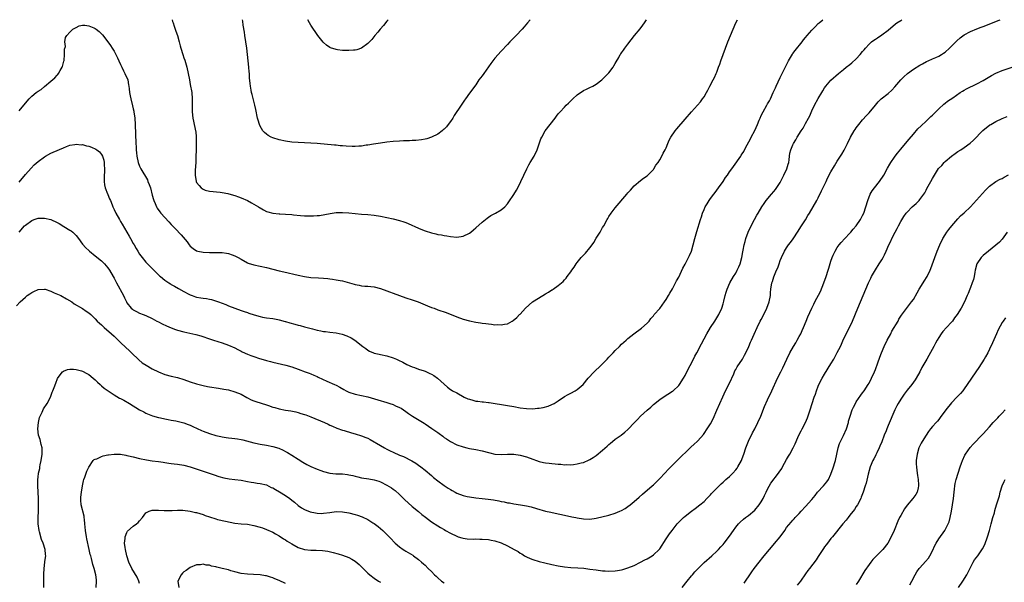
# Model space of a CAD drawing. Units: inches. Extents: x 2508000 to 2511000, y 1545000 to 1548000.
# Drawn here: x 2508157 to 2508468, y 1547823 to 1548000 of the extents above; entities that cross this region are included whole.
import ezdxf

# ---------------------------------------------------------------- set-up
doc = ezdxf.new("R2010")
doc.units = ezdxf.units.IN
doc.header["$MEASUREMENT"] = 0
doc.layers.add('LD25081545_10ft', color=9, linetype='Continuous')

msp = doc.modelspace()

# ---------------------------------------------------------------- linework, layer by layer
at = {"layer": 'LD25081545_10ft'}
for points, elevation in [([(2508156.24, 1547909.76), (2508157.34, 1547911), (2508159, 1547912.51), (2508159.57, 1547913), (2508160.39, 1547913.61), (2508161, 1547913.96), (2508161.7, 1547914.3), (2508163, 1547914.92), (2508165, 1547915.05), (2508165.19, 1547915), (2508167, 1547914.4), (2508168.09, 1547913.91), (2508170.2, 1547913), (2508171.98, 1547911.98), (2508173.59, 1547911), (2508174.41, 1547910.41), (2508177, 1547908.93), (2508178.13, 1547908.13), (2508179, 1547907.56), (2508179.58, 1547907), (2508181, 1547905.71), (2508181.67, 1547905), (2508182.34, 1547904.34), (2508183, 1547903.76), (2508183.37, 1547903.37), (2508183.86, 1547903), (2508186.18, 1547901), (2508187, 1547900.22), (2508187.59, 1547899.59), (2508188.24, 1547899), (2508189, 1547898.23), (2508190.64, 1547896.64), (2508191.67, 1547895.67), (2508192.43, 1547895), (2508194.79, 1547892.79), (2508195.86, 1547891.86), (2508197.04, 1547891.04), (2508199, 1547889.92), (2508201, 1547888.96), (2508203, 1547888.17), (2508205, 1547887.62), (2508207, 1547887.16), (2508209, 1547886.57), (2508211, 1547885.84), (2508213, 1547885.16), (2508215, 1547884.64), (2508216.38, 1547884.38), (2508217, 1547884.26), (2508219.84, 1547883.84), (2508221.54, 1547883.54), (2508223, 1547883.26), (2508225, 1547882.72), (2508227, 1547881.89), (2508228.84, 1547880.84), (2508229, 1547880.78), (2508230.18, 1547880.18), (2508231, 1547879.86), (2508231.64, 1547879.64), (2508235, 1547878.59), (2508235.66, 1547878.34), (2508237, 1547877.87), (2508237.68, 1547877.68), (2508239, 1547877.27), (2508241, 1547876.89), (2508242.66, 1547876.66), (2508244.32, 1547876.32), (2508245, 1547876.14), (2508245.87, 1547875.87), (2508247, 1547875.55), (2508247.39, 1547875.39), (2508249, 1547874.81), (2508253.35, 1547873), (2508254.47, 1547872.47), (2508255, 1547872.21), (2508255.83, 1547871.83), (2508257.24, 1547871.24), (2508259, 1547870.62), (2508259.52, 1547870.48), (2508261.78, 1547869.78), (2508263, 1547869.45), (2508265, 1547868.83), (2508266.32, 1547868.32), (2508267, 1547868.01), (2508267.68, 1547867.68), (2508271, 1547865.78), (2508272.24, 1547865), (2508273, 1547864.63), (2508274.06, 1547864.06), (2508275, 1547863.61), (2508277, 1547862.7), (2508278.23, 1547862.23), (2508280.89, 1547860.89), (2508282.13, 1547860.13), (2508283, 1547859.52), (2508283.7, 1547859), (2508285, 1547857.99), (2508287, 1547856.31), (2508287.7, 1547855.7), (2508289, 1547854.62), (2508291, 1547853.12), (2508292.34, 1547852.34), (2508293, 1547851.86), (2508293.59, 1547851.59), (2508294.56, 1547851), (2508295, 1547850.77), (2508297, 1547850.01), (2508298.28, 1547849.72), (2508299, 1547849.53), (2508301, 1547849.25), (2508303, 1547849.07), (2508304.87, 1547848.87), (2508306.6, 1547848.6), (2508308.28, 1547848.28), (2508309, 1547848.12), (2508309.95, 1547847.95), (2508311, 1547847.71), (2508311.62, 1547847.62), (2508313, 1547847.37), (2508315.08, 1547847.08), (2508317, 1547846.77), (2508318.45, 1547846.45), (2508320.13, 1547845.87), (2508323, 1547845.03), (2508324.68, 1547844.68), (2508327, 1547844.25), (2508328.03, 1547844.03), (2508331.27, 1547843.27), (2508332.55, 1547843), (2508333, 1547842.91), (2508335, 1547842.59), (2508337, 1547842.57), (2508339, 1547842.89), (2508343, 1547843.82), (2508345, 1547844.39), (2508346.46, 1547845), (2508347, 1547845.24), (2508348.09, 1547845.91), (2508349, 1547846.47), (2508349.67, 1547847), (2508351, 1547848.13), (2508352.5, 1547849.5), (2508353.56, 1547850.44), (2508356.63, 1547853), (2508357, 1547853.34), (2508358.71, 1547855), (2508359, 1547855.32), (2508360.6, 1547857), (2508361.76, 1547858.24), (2508364.53, 1547861), (2508368.81, 1547865.19), (2508369.84, 1547866.16), (2508370.77, 1547867), (2508371, 1547867.23), (2508372.79, 1547869.21), (2508373, 1547869.5), (2508374.02, 1547871), (2508375, 1547872.58), (2508375.81, 1547874.19), (2508377, 1547876.86), (2508377.93, 1547879), (2508378.87, 1547881.13), (2508379.76, 1547883), (2508381, 1547885.44), (2508382.33, 1547888.33), (2508382.74, 1547889.26), (2508383, 1547889.67), (2508383.48, 1547890.52), (2508385.1, 1547893), (2508385.74, 1547894.26), (2508386.15, 1547895), (2508387.1, 1547897), (2508387.66, 1547898.34), (2508388, 1547899), (2508388.83, 1547900.83), (2508389.75, 1547903), (2508390.72, 1547905), (2508391, 1547905.49), (2508391.8, 1547907), (2508392.82, 1547909), (2508393.54, 1547911), (2508393.9, 1547913), (2508393.98, 1547914.02), (2508394.08, 1547915), (2508394.41, 1547917), (2508394.57, 1547917.43), (2508395, 1547918.97), (2508395.86, 1547921), (2508396.22, 1547921.78), (2508396.62, 1547923), (2508397, 1547924.09), (2508397.39, 1547925), (2508398.34, 1547927), (2508399, 1547928.1), (2508399.64, 1547929), (2508400.27, 1547929.73), (2508401.08, 1547930.92), (2508402.66, 1547933.34), (2508403, 1547933.82), (2508403.73, 1547935), (2508405, 1547936.92), (2508405.74, 1547938.26), (2508406.21, 1547939), (2508407.4, 1547941), (2508408.54, 1547943), (2508409, 1547943.87), (2508410.01, 1547945.99), (2508411.48, 1547949), (2508411.96, 1547950.04), (2508413, 1547952.03), (2508414.08, 1547953.92), (2508415, 1547955.41), (2508416.41, 1547957.59), (2508417.17, 1547958.83), (2508418.27, 1547961), (2508419.2, 1547963), (2508420.36, 1547965), (2508420.62, 1547965.38), (2508421, 1547965.91), (2508421.83, 1547967), (2508423, 1547968.42), (2508424.2, 1547969.8), (2508425, 1547970.67), (2508427, 1547973.02), (2508427.9, 1547974.1), (2508428.86, 1547975), (2508431, 1547976.77), (2508432.18, 1547977.82), (2508433.16, 1547978.84), (2508434.99, 1547981.01), (2508435.99, 1547982.01), (2508437.09, 1547983), (2508439, 1547984.38), (2508441, 1547985.63), (2508441.88, 1547986.12), (2508443.18, 1547986.82), (2508443.62, 1547987), (2508445, 1547987.65), (2508446.12, 1547988.12), (2508447, 1547988.51), (2508447.84, 1547989), (2508448.51, 1547989.49), (2508449, 1547989.81), (2508450.33, 1547991), (2508452.7, 1547993.3), (2508453.75, 1547994.25), (2508455, 1547995.19), (2508457, 1547996.33), (2508459, 1547997.14), (2508460.4, 1547997.6), (2508461, 1547997.86), (2508465, 1547999.41), (2508465.77, 1547999.77), (2508466.33, 1548000)], 6760), ([(2508157, 1547971.22), (2508159, 1547973.65), (2508160.14, 1547975), (2508161, 1547975.85), (2508162.37, 1547977), (2508162.75, 1547977.25), (2508163, 1547977.46), (2508163.96, 1547978.04), (2508165, 1547978.92), (2508165.05, 1547978.95), (2508167, 1547980.57), (2508168.3, 1547981.7), (2508169, 1547982.52), (2508169.25, 1547982.75), (2508169.42, 1547983), (2508169.93, 1547983.93), (2508170.59, 1547985), (2508170.71, 1547985.29), (2508171.12, 1547986.88), (2508171.17, 1547987.17), (2508171.36, 1547989), (2508171.33, 1547990.67), (2508171.6, 1547991.6), (2508171.48, 1547993), (2508171.64, 1547994.36), (2508172.04, 1547995), (2508173, 1547996.12), (2508173.96, 1547997), (2508175, 1547997.58), (2508175.96, 1547998.04), (2508177, 1547998.24), (2508177.75, 1547998.25), (2508179, 1547998.09), (2508180.56, 1547997.44), (2508181, 1547997.24), (2508181.33, 1547997), (2508182.23, 1547996.23), (2508183, 1547995.54), (2508183.26, 1547995.26), (2508185, 1547993.01), (2508185.83, 1547991.83), (2508186.38, 1547991), (2508187, 1547990.12), (2508188.02, 1547988.02), (2508188.46, 1547987), (2508189, 1547985.91), (2508189.36, 1547985), (2508189.88, 1547983.88), (2508190.35, 1547983), (2508191.25, 1547981), (2508191.51, 1547979.51), (2508191.64, 1547979), (2508191.76, 1547978.24), (2508191.82, 1547977), (2508191.99, 1547975.99), (2508192.21, 1547975), (2508192.81, 1547972.81), (2508193, 1547971.93), (2508193.19, 1547971.19), (2508193.22, 1547971), (2508193.48, 1547969), (2508193.6, 1547967), (2508193.84, 1547961), (2508193.92, 1547959.92), (2508193.93, 1547959), (2508193.99, 1547958.01), (2508194.13, 1547957), (2508194.56, 1547955), (2508195, 1547953.87), (2508195.4, 1547953), (2508197.46, 1547949.46), (2508197.65, 1547949), (2508198.04, 1547948.04), (2508198.4, 1547947), (2508199, 1547944.69), (2508199.36, 1547943.36), (2508199.5, 1547943), (2508199.91, 1547942.09), (2508200.34, 1547941), (2508200.57, 1547940.57), (2508201.39, 1547939.39), (2508201.69, 1547939), (2508204.23, 1547936.23), (2508205, 1547935.44), (2508206.18, 1547934.18), (2508208.13, 1547932.13), (2508209.96, 1547929.96), (2508210.67, 1547929), (2508211, 1547928.61), (2508211.88, 1547927.88), (2508213, 1547927.09), (2508213.35, 1547927), (2508215, 1547926.67), (2508217, 1547926.64), (2508219, 1547926.65), (2508221, 1547926.57), (2508222.37, 1547926.37), (2508223, 1547926.26), (2508224.16, 1547925.84), (2508225, 1547925.56), (2508226.08, 1547925), (2508227, 1547924.46), (2508229, 1547923.37), (2508229.27, 1547923.27), (2508231, 1547922.71), (2508235, 1547921.9), (2508237, 1547921.39), (2508239, 1547920.84), (2508240.47, 1547920.47), (2508245, 1547919.41), (2508247, 1547918.99), (2508249, 1547918.74), (2508251.4, 1547918.6), (2508253, 1547918.52), (2508254.4, 1547918.4), (2508255, 1547918.33), (2508255.82, 1547918.18), (2508257, 1547918.03), (2508258.25, 1547917.75), (2508259, 1547917.62), (2508261.22, 1547917), (2508262.63, 1547916.63), (2508263, 1547916.51), (2508264.28, 1547916.28), (2508265, 1547916.12), (2508266.03, 1547916.03), (2508267, 1547915.97), (2508267.87, 1547915.86), (2508269, 1547915.77), (2508271, 1547915.28), (2508273, 1547914.54), (2508273.79, 1547914.21), (2508275, 1547913.74), (2508279, 1547912.3), (2508281, 1547911.64), (2508282.8, 1547911), (2508285.78, 1547909.78), (2508287, 1547909.31), (2508287.86, 1547909), (2508289, 1547908.56), (2508291.63, 1547907.63), (2508295, 1547906.32), (2508297, 1547905.61), (2508299, 1547905.07), (2508301, 1547904.67), (2508302.47, 1547904.47), (2508303, 1547904.36), (2508304.22, 1547904.22), (2508305, 1547904.07), (2508305.99, 1547903.99), (2508307, 1547903.82), (2508307.85, 1547903.85), (2508309, 1547903.75), (2508310.02, 1547904.02), (2508311, 1547904.15), (2508312.48, 1547905), (2508312.82, 1547905.18), (2508313.92, 1547906.08), (2508314.79, 1547907), (2508315, 1547907.19), (2508316.65, 1547909), (2508318.91, 1547911), (2508322.12, 1547913), (2508323, 1547913.52), (2508323.95, 1547914.05), (2508325, 1547914.79), (2508325.14, 1547914.86), (2508325.36, 1547915), (2508327, 1547916.22), (2508328.03, 1547917), (2508328.54, 1547917.46), (2508329, 1547918.02), (2508329.49, 1547918.51), (2508329.86, 1547919), (2508331, 1547920.54), (2508331.28, 1547921), (2508331.99, 1547922.01), (2508332.64, 1547923), (2508333, 1547923.42), (2508334.25, 1547925), (2508335, 1547925.76), (2508335.59, 1547926.41), (2508337, 1547928.11), (2508337.67, 1547929), (2508338.22, 1547929.78), (2508339, 1547931.1), (2508340.18, 1547933), (2508341, 1547934.48), (2508341.34, 1547935), (2508342.47, 1547937), (2508342.65, 1547937.35), (2508343, 1547937.92), (2508343.72, 1547939), (2508345, 1547940.72), (2508348.67, 1547945), (2508349, 1547945.41), (2508349.76, 1547946.24), (2508351, 1547947.67), (2508353, 1547949.35), (2508353.93, 1547950.07), (2508355, 1547950.75), (2508355.11, 1547950.89), (2508357, 1547952.8), (2508357.14, 1547953), (2508357.82, 1547954.18), (2508358.48, 1547955), (2508359, 1547955.78), (2508359.68, 1547957), (2508360.11, 1547957.89), (2508360.72, 1547959), (2508361, 1547959.57), (2508361.57, 1547961), (2508362.02, 1547961.98), (2508362.55, 1547963), (2508363.9, 1547965), (2508364.39, 1547965.61), (2508367, 1547968.61), (2508369, 1547970.97), (2508370.94, 1547973.06), (2508371.88, 1547974.12), (2508372.54, 1547975), (2508373, 1547975.69), (2508373.76, 1547977), (2508374.19, 1547977.81), (2508374.86, 1547979), (2508375.91, 1547981), (2508376.27, 1547981.73), (2508376.82, 1547983), (2508377, 1547983.44), (2508377.57, 1547985), (2508377.97, 1547986.03), (2508378.28, 1547987), (2508380.5, 1547993), (2508381.28, 1547995), (2508382.13, 1547997), (2508383.05, 1547999), (2508383.56, 1548000)], 6790), ([(2508157, 1547948.78), (2508159, 1547951.22), (2508160.78, 1547953.22), (2508161.78, 1547954.22), (2508163, 1547955.29), (2508165, 1547956.8), (2508165.35, 1547957), (2508167, 1547957.94), (2508167.73, 1547958.27), (2508171, 1547959.64), (2508171.98, 1547959.98), (2508173, 1547960.4), (2508174.62, 1547960.62), (2508175, 1547960.73), (2508176.57, 1547960.57), (2508177, 1547960.6), (2508178.25, 1547960.25), (2508179, 1547960.12), (2508179.82, 1547959.82), (2508181.21, 1547959.21), (2508181.51, 1547959), (2508182.36, 1547958.36), (2508183, 1547957.54), (2508183.3, 1547957), (2508183.75, 1547955.75), (2508183.82, 1547955), (2508183.79, 1547954.21), (2508183.94, 1547953), (2508183.93, 1547951.94), (2508183.85, 1547951), (2508183.87, 1547950.13), (2508183.85, 1547949), (2508183.94, 1547947.94), (2508184.19, 1547947), (2508184.92, 1547945.08), (2508184.95, 1547944.95), (2508185, 1547944.84), (2508185.51, 1547943.51), (2508185.78, 1547943), (2508186.35, 1547941.65), (2508186.61, 1547941), (2508187, 1547940.2), (2508187.52, 1547939), (2508188.62, 1547937), (2508189, 1547936.38), (2508189.49, 1547935.49), (2508190.23, 1547934.23), (2508191, 1547932.98), (2508191.71, 1547931.71), (2508192.15, 1547931), (2508193, 1547929.46), (2508193.29, 1547929), (2508193.91, 1547927.91), (2508194.48, 1547927), (2508195, 1547926.11), (2508195.79, 1547925), (2508197, 1547923.56), (2508197.26, 1547923.26), (2508197.51, 1547923), (2508200.25, 1547920.25), (2508201.28, 1547919.28), (2508201.6, 1547919), (2508203, 1547917.88), (2508204.25, 1547917), (2508204.71, 1547916.71), (2508205, 1547916.56), (2508205.98, 1547915.98), (2508207.28, 1547915.28), (2508209, 1547914.29), (2508210.57, 1547913.43), (2508211, 1547913.2), (2508211.54, 1547913), (2508212.63, 1547912.63), (2508213, 1547912.54), (2508214.31, 1547912.31), (2508215, 1547912.22), (2508216.06, 1547912.06), (2508217, 1547911.89), (2508217.73, 1547911.73), (2508219.25, 1547911.25), (2508219.89, 1547911), (2508222.17, 1547910.17), (2508223, 1547909.81), (2508225.02, 1547909), (2508227, 1547908.33), (2508228.01, 1547908.01), (2508229, 1547907.65), (2508229.49, 1547907.49), (2508231.09, 1547906.91), (2508233, 1547906.4), (2508233.75, 1547906.25), (2508235, 1547906.03), (2508237, 1547905.74), (2508238.55, 1547905.45), (2508239, 1547905.35), (2508240.86, 1547904.86), (2508241, 1547904.83), (2508242.41, 1547904.41), (2508244, 1547904), (2508245, 1547903.72), (2508245.59, 1547903.59), (2508247, 1547903.17), (2508249.52, 1547902.48), (2508251, 1547902.11), (2508252.14, 1547901.86), (2508253, 1547901.7), (2508253.65, 1547901.65), (2508255, 1547901.47), (2508257, 1547901.24), (2508258.86, 1547900.86), (2508260.37, 1547900.37), (2508261.74, 1547899.74), (2508262.86, 1547899), (2508265.39, 1547897), (2508266.3, 1547896.3), (2508267, 1547895.84), (2508267.53, 1547895.53), (2508268.75, 1547895), (2508269, 1547894.91), (2508270.55, 1547894.55), (2508271, 1547894.47), (2508273, 1547894.04), (2508275, 1547893.4), (2508275.96, 1547893), (2508276.67, 1547892.67), (2508278, 1547891.99), (2508279.3, 1547891.3), (2508281, 1547890.53), (2508281.68, 1547890.32), (2508283, 1547889.83), (2508284.74, 1547889.26), (2508285, 1547889.16), (2508286.5, 1547888.5), (2508287, 1547888.24), (2508287.79, 1547887.79), (2508288.95, 1547887), (2508291, 1547885.09), (2508292.12, 1547884.12), (2508293, 1547883.43), (2508293.25, 1547883.25), (2508293.65, 1547883), (2508295, 1547882.31), (2508297.38, 1547881), (2508298.51, 1547880.51), (2508299, 1547880.32), (2508300.03, 1547880.03), (2508301, 1547879.77), (2508301.7, 1547879.7), (2508303, 1547879.49), (2508303.48, 1547879.48), (2508305, 1547879.28), (2508305.26, 1547879.26), (2508311, 1547878.38), (2508313, 1547878.04), (2508315, 1547877.67), (2508317, 1547877.41), (2508319, 1547877.36), (2508320.52, 1547877.48), (2508321, 1547877.53), (2508322.26, 1547877.74), (2508323.85, 1547878.15), (2508325, 1547878.63), (2508325.7, 1547879), (2508327, 1547879.81), (2508329, 1547881.17), (2508330.15, 1547881.85), (2508331, 1547882.3), (2508332.3, 1547883), (2508333, 1547883.44), (2508334.83, 1547885), (2508336.49, 1547887), (2508338.36, 1547889), (2508340.41, 1547891), (2508342.4, 1547893), (2508343, 1547893.65), (2508344.32, 1547895), (2508345, 1547895.75), (2508346.29, 1547897), (2508347, 1547897.71), (2508348.42, 1547899), (2508349, 1547899.51), (2508350.8, 1547901), (2508353.24, 1547902.76), (2508355, 1547904.28), (2508355.65, 1547905), (2508356.25, 1547905.75), (2508357, 1547906.6), (2508357.31, 1547907), (2508359, 1547908.99), (2508360.49, 1547911), (2508361, 1547911.77), (2508361.74, 1547913), (2508362.19, 1547913.81), (2508363, 1547915.17), (2508363.97, 1547917), (2508364.35, 1547917.65), (2508365, 1547918.87), (2508366.33, 1547921.67), (2508367, 1547922.9), (2508368.1, 1547925), (2508368.39, 1547925.61), (2508369, 1547927.05), (2508369.58, 1547929), (2508370.11, 1547931), (2508370.74, 1547933.26), (2508371.89, 1547937), (2508372.14, 1547937.86), (2508372.54, 1547939), (2508373, 1547940.17), (2508373.38, 1547941), (2508373.98, 1547941.98), (2508374.56, 1547943), (2508375, 1547943.62), (2508376.03, 1547945), (2508376.45, 1547945.55), (2508377, 1547946.21), (2508377.59, 1547947), (2508379.03, 1547949), (2508379.8, 1547950.2), (2508380.36, 1547951), (2508381, 1547952.02), (2508381.72, 1547953), (2508382.24, 1547953.76), (2508384.55, 1547957), (2508384.74, 1547957.26), (2508385, 1547957.69), (2508385.52, 1547958.48), (2508385.77, 1547959), (2508386.57, 1547960.57), (2508387.59, 1547962.41), (2508387.87, 1547963), (2508388.98, 1547965.02), (2508389.83, 1547967), (2508390.35, 1547968.35), (2508390.63, 1547969), (2508391, 1547969.79), (2508391.61, 1547971), (2508392.75, 1547973), (2508393, 1547973.47), (2508393.59, 1547974.41), (2508393.9, 1547975), (2508394.83, 1547977), (2508395, 1547977.44), (2508395.49, 1547978.51), (2508395.73, 1547979), (2508397, 1547981.79), (2508398.13, 1547984.13), (2508399.58, 1547987), (2508400.87, 1547989.13), (2508401, 1547989.29), (2508401.71, 1547990.29), (2508403.9, 1547993), (2508404.37, 1547993.63), (2508405, 1547994.37), (2508405.55, 1547995), (2508407, 1547996.73), (2508408.14, 1547997.86), (2508409, 1547998.78), (2508409.29, 1547999), (2508410.47, 1548000)], 6780), ([(2508157.03, 1547933), (2508158.74, 1547935), (2508159, 1547935.25), (2508161, 1547936.7), (2508161.8, 1547937), (2508163, 1547937.39), (2508164.58, 1547937.42), (2508165, 1547937.46), (2508167, 1547937.02), (2508169, 1547936.11), (2508169.69, 1547935.69), (2508171.16, 1547934.84), (2508173, 1547933.68), (2508173.41, 1547933.41), (2508173.93, 1547933), (2508174.44, 1547932.44), (2508175, 1547931.91), (2508175.73, 1547931), (2508177, 1547929.26), (2508178.03, 1547928.03), (2508179, 1547927.23), (2508179.25, 1547927), (2508181, 1547925.6), (2508183, 1547923.92), (2508183.92, 1547923), (2508185, 1547921.74), (2508185.51, 1547921), (2508186.71, 1547919), (2508187, 1547918.49), (2508187.77, 1547917), (2508189.91, 1547913), (2508190.28, 1547912.28), (2508190.86, 1547911), (2508191, 1547910.74), (2508192.39, 1547909), (2508192.73, 1547908.73), (2508193, 1547908.48), (2508194.01, 1547908.01), (2508195, 1547907.47), (2508196.17, 1547907), (2508197, 1547906.7), (2508199, 1547905.81), (2508200.47, 1547905), (2508201, 1547904.75), (2508202.13, 1547904.13), (2508203.48, 1547903.48), (2508205, 1547902.81), (2508206.32, 1547902.32), (2508207, 1547902.11), (2508209, 1547901.57), (2508211.76, 1547901), (2508212.77, 1547900.77), (2508214.33, 1547900.33), (2508217.31, 1547899.31), (2508218.31, 1547899), (2508221, 1547898.13), (2508223, 1547897.39), (2508225, 1547896.49), (2508225.97, 1547895.97), (2508227, 1547895.49), (2508227.32, 1547895.32), (2508229, 1547894.58), (2508230.13, 1547894.13), (2508231, 1547893.81), (2508232.78, 1547893.22), (2508234.68, 1547892.68), (2508235, 1547892.57), (2508236.26, 1547892.26), (2508237, 1547892.05), (2508241.07, 1547891.07), (2508243, 1547890.52), (2508245, 1547889.83), (2508247.17, 1547889), (2508248.51, 1547888.51), (2508249, 1547888.31), (2508249.96, 1547887.96), (2508251, 1547887.49), (2508251.35, 1547887.34), (2508254.05, 1547886.05), (2508256.49, 1547885), (2508257, 1547884.81), (2508258.19, 1547884.19), (2508259.45, 1547883.45), (2508260.15, 1547883), (2508261, 1547882.54), (2508263, 1547881.9), (2508265, 1547881.55), (2508267, 1547881.07), (2508270.16, 1547880.16), (2508273, 1547879.31), (2508273.94, 1547879), (2508275, 1547878.63), (2508275.71, 1547878.3), (2508277, 1547877.72), (2508277.47, 1547877.47), (2508278.22, 1547877), (2508279, 1547876.46), (2508279.83, 1547875.83), (2508281.03, 1547875.03), (2508284.74, 1547872.74), (2508285, 1547872.6), (2508287.16, 1547871.16), (2508289, 1547869.82), (2508289.51, 1547869.51), (2508290.64, 1547868.64), (2508291, 1547868.32), (2508291.81, 1547867.81), (2508293, 1547866.96), (2508295, 1547865.99), (2508297, 1547865.29), (2508298.19, 1547865), (2508299, 1547864.84), (2508301, 1547864.5), (2508303, 1547864.07), (2508305, 1547863.51), (2508305.43, 1547863.43), (2508307, 1547863.05), (2508309, 1547862.91), (2508311, 1547863.01), (2508313, 1547863.02), (2508315, 1547862.75), (2508317, 1547862.21), (2508319, 1547861.46), (2508320.2, 1547861), (2508321, 1547860.71), (2508322.4, 1547860.4), (2508323, 1547860.24), (2508324.15, 1547860.15), (2508325, 1547860.04), (2508326, 1547860), (2508327, 1547859.88), (2508327.84, 1547859.84), (2508329, 1547859.7), (2508329.72, 1547859.72), (2508331, 1547859.68), (2508331.79, 1547859.79), (2508333, 1547859.92), (2508334.26, 1547860.26), (2508335, 1547860.43), (2508336.8, 1547861.2), (2508337, 1547861.3), (2508338.06, 1547861.94), (2508339, 1547862.62), (2508341, 1547864.26), (2508342.43, 1547865.57), (2508343, 1547866.1), (2508343.48, 1547866.52), (2508344.09, 1547867), (2508345, 1547867.79), (2508346.8, 1547869), (2508348.06, 1547869.94), (2508349, 1547870.77), (2508351.03, 1547873), (2508352.03, 1547873.97), (2508352.99, 1547875), (2508355, 1547876.85), (2508356.16, 1547877.84), (2508357, 1547878.67), (2508359, 1547880.25), (2508360.11, 1547881), (2508363, 1547882.84), (2508363.21, 1547883), (2508365, 1547884.7), (2508365.24, 1547885), (2508366.54, 1547887), (2508367, 1547887.78), (2508367.58, 1547889), (2508368.59, 1547891), (2508369, 1547891.72), (2508370.12, 1547893.88), (2508370.73, 1547895), (2508372.15, 1547897.85), (2508373, 1547899.34), (2508373.89, 1547901), (2508375.05, 1547902.95), (2508376.38, 1547905), (2508377.64, 1547907), (2508378.57, 1547909), (2508379, 1547910.41), (2508379.12, 1547910.88), (2508379.23, 1547911.23), (2508379.64, 1547913), (2508379.92, 1547914.08), (2508380.23, 1547915), (2508381.07, 1547917), (2508382.3, 1547919), (2508383, 1547920.12), (2508383.48, 1547921), (2508383.95, 1547922.05), (2508384.36, 1547923), (2508384.93, 1547925), (2508385.22, 1547926.78), (2508385.34, 1547927.34), (2508385.63, 1547929), (2508385.91, 1547930.09), (2508386.17, 1547931), (2508386.89, 1547933), (2508387.8, 1547935), (2508388.88, 1547937), (2508389.66, 1547938.34), (2508390.01, 1547939), (2508391.22, 1547941), (2508391.93, 1547942.07), (2508392.62, 1547943), (2508394.28, 1547945), (2508395, 1547945.79), (2508395.54, 1547946.46), (2508397, 1547948.68), (2508398.18, 1547951), (2508399.1, 1547953), (2508399.52, 1547954.48), (2508399.69, 1547955), (2508399.86, 1547955.86), (2508399.96, 1547957), (2508400.08, 1547957.92), (2508400.37, 1547959), (2508401, 1547960.55), (2508401.22, 1547961), (2508401.9, 1547962.1), (2508402.4, 1547963), (2508403.65, 1547965), (2508404.19, 1547965.81), (2508405, 1547967.23), (2508405.97, 1547969), (2508406.3, 1547969.7), (2508407, 1547971.25), (2508407.86, 1547973), (2508409, 1547975.13), (2508410.09, 1547977), (2508410.41, 1547977.59), (2508411, 1547978.55), (2508411.34, 1547979), (2508413, 1547980.96), (2508415.43, 1547983), (2508417, 1547984.28), (2508417.82, 1547985), (2508419, 1547985.92), (2508419.58, 1547986.42), (2508421, 1547987.7), (2508422.21, 1547989), (2508423, 1547989.97), (2508423.49, 1547990.51), (2508423.86, 1547991), (2508425, 1547992.27), (2508425.83, 1547993), (2508426.49, 1547993.51), (2508427, 1547993.88), (2508427.69, 1547994.31), (2508429, 1547995.2), (2508431, 1547996.71), (2508433.32, 1547998.68), (2508433.78, 1547999), (2508435, 1547999.79), (2508435.38, 1548000)], 6770), ([(2508205.23, 1548000), (2508205.43, 1547999.43), (2508205.62, 1547999), (2508205.92, 1547997.92), (2508206.26, 1547997), (2508206.42, 1547996.42), (2508206.91, 1547995), (2508207.47, 1547993), (2508207.77, 1547991.77), (2508207.98, 1547991), (2508208.59, 1547989), (2508209, 1547987.93), (2508209.24, 1547987.24), (2508209.93, 1547985), (2508210.35, 1547983), (2508210.69, 1547981), (2508211, 1547979.54), (2508211.45, 1547977), (2508211.63, 1547975), (2508211.61, 1547974.39), (2508211.61, 1547973), (2508211.58, 1547971), (2508211.75, 1547969), (2508211.97, 1547967.97), (2508212.66, 1547965), (2508212.7, 1547964.7), (2508212.87, 1547963), (2508212.89, 1547960.89), (2508212.85, 1547959), (2508212.78, 1547956.78), (2508212.69, 1547955), (2508212.55, 1547952.55), (2508212.54, 1547951), (2508212.88, 1547949), (2508213, 1547948.72), (2508213.75, 1547947.75), (2508214.43, 1547947), (2508215, 1547946.53), (2508215.72, 1547946.28), (2508217, 1547945.92), (2508220.4, 1547945.6), (2508221, 1547945.51), (2508222.81, 1547945.19), (2508224.66, 1547944.66), (2508225, 1547944.59), (2508226.15, 1547944.15), (2508227, 1547943.86), (2508229, 1547942.97), (2508230.3, 1547942.3), (2508232.49, 1547941), (2508232.81, 1547940.81), (2508233, 1547940.66), (2508234.06, 1547940.06), (2508235, 1547939.56), (2508235.4, 1547939.4), (2508237, 1547939), (2508239, 1547938.82), (2508239.18, 1547938.82), (2508241, 1547938.73), (2508243, 1547938.57), (2508243.5, 1547938.5), (2508245.75, 1547938.25), (2508247, 1547938.16), (2508247.87, 1547938.13), (2508249.83, 1547938.17), (2508251, 1547938.28), (2508251.69, 1547938.31), (2508253.44, 1547938.56), (2508255.12, 1547938.88), (2508257, 1547939.18), (2508259, 1547939.25), (2508261, 1547939.08), (2508263, 1547938.85), (2508265, 1547938.68), (2508267, 1547938.56), (2508269, 1547938.39), (2508271, 1547938.08), (2508273, 1547937.66), (2508275, 1547937.19), (2508277, 1547936.69), (2508278.28, 1547936.28), (2508279, 1547936.04), (2508279.74, 1547935.74), (2508283, 1547934.29), (2508284.22, 1547933.78), (2508285, 1547933.47), (2508287, 1547932.77), (2508288.46, 1547932.46), (2508289, 1547932.31), (2508290.15, 1547932.15), (2508291, 1547931.98), (2508291.87, 1547931.87), (2508293, 1547931.65), (2508295, 1547931.44), (2508297, 1547931.7), (2508299, 1547932.65), (2508299.48, 1547933), (2508300.25, 1547933.75), (2508301, 1547934.38), (2508303, 1547936.2), (2508304.57, 1547937.43), (2508305, 1547937.72), (2508305.78, 1547938.22), (2508307.24, 1547939), (2508309, 1547940.02), (2508310.15, 1547941), (2508311, 1547941.9), (2508311.47, 1547942.53), (2508313, 1547944.86), (2508313.8, 1547946.2), (2508314.24, 1547947), (2508315.25, 1547949), (2508317.06, 1547953), (2508317.73, 1547954.27), (2508318.19, 1547955), (2508319.39, 1547957), (2508320.32, 1547959), (2508321, 1547960.86), (2508321.55, 1547962.45), (2508321.82, 1547963), (2508322.92, 1547965), (2508324.44, 1547967), (2508326, 1547969), (2508326.46, 1547969.54), (2508327, 1547970.27), (2508327.62, 1547971), (2508329, 1547972.46), (2508329.53, 1547973), (2508330.29, 1547973.71), (2508331, 1547974.46), (2508331.57, 1547975), (2508333, 1547976.28), (2508335, 1547977.64), (2508335.91, 1547978.09), (2508337, 1547978.57), (2508337.88, 1547979), (2508339, 1547979.62), (2508340.76, 1547981), (2508340.88, 1547981.12), (2508341, 1547981.2), (2508342.77, 1547983), (2508343, 1547983.26), (2508344.33, 1547985), (2508344.55, 1547985.45), (2508345, 1547986.15), (2508345.29, 1547986.71), (2508346.1, 1547988.1), (2508346.58, 1547989), (2508346.75, 1547989.25), (2508347, 1547989.58), (2508347.57, 1547990.43), (2508348, 1547991), (2508349, 1547992.27), (2508351.1, 1547995), (2508352.85, 1547997.15), (2508353.73, 1547998.27), (2508354.23, 1547999), (2508354.86, 1548000)], 6800), ([(2508318.16, 1548000), (2508317.32, 1547999), (2508316.29, 1547997.71), (2508315.68, 1547997), (2508313.77, 1547995), (2508313, 1547994.28), (2508312.38, 1547993.62), (2508311.73, 1547993), (2508311, 1547992.18), (2508309, 1547990.04), (2508307, 1547987.83), (2508306.35, 1547987), (2508305.78, 1547986.22), (2508305, 1547985.09), (2508303.5, 1547983), (2508303, 1547982.26), (2508302.02, 1547981), (2508301, 1547979.51), (2508299, 1547976.87), (2508297.72, 1547975), (2508297.41, 1547974.59), (2508297, 1547973.99), (2508296.37, 1547973), (2508294.23, 1547969.77), (2508293.75, 1547969), (2508293, 1547967.86), (2508292.35, 1547967), (2508291.74, 1547966.26), (2508291, 1547965.49), (2508290.75, 1547965.25), (2508290.45, 1547965), (2508289, 1547963.91), (2508287.08, 1547962.92), (2508285.57, 1547962.43), (2508285, 1547962.31), (2508283.89, 1547962.11), (2508282.06, 1547961.94), (2508281, 1547961.91), (2508280.15, 1547961.85), (2508279, 1547961.83), (2508278.23, 1547961.77), (2508277, 1547961.73), (2508275, 1547961.59), (2508273, 1547961.39), (2508271, 1547961.11), (2508268.77, 1547960.77), (2508267, 1547960.47), (2508266.4, 1547960.4), (2508265, 1547960.17), (2508264.11, 1547960.11), (2508263, 1547960.01), (2508262.02, 1547960.02), (2508260.1, 1547960.1), (2508259, 1547960.26), (2508258.28, 1547960.28), (2508257, 1547960.43), (2508256.46, 1547960.46), (2508251, 1547960.96), (2508249, 1547961.1), (2508245, 1547961.28), (2508243, 1547961.42), (2508241, 1547961.69), (2508239, 1547962.12), (2508237, 1547962.77), (2508236.51, 1547963), (2508235.53, 1547963.53), (2508235, 1547963.91), (2508234.42, 1547964.42), (2508233.91, 1547965), (2508233, 1547966.48), (2508232.78, 1547967), (2508232.37, 1547968.37), (2508232.21, 1547969), (2508231.66, 1547971.66), (2508231.35, 1547973), (2508230.46, 1547976.46), (2508230.34, 1547977), (2508230.21, 1547977.79), (2508229.96, 1547979), (2508229.85, 1547979.85), (2508229.7, 1547981.7), (2508229.64, 1547983), (2508229.56, 1547983.56), (2508229.45, 1547985), (2508229.2, 1547987), (2508228.8, 1547991), (2508228.53, 1547993), (2508228.21, 1547995), (2508228.07, 1547996.07), (2508227.7, 1547998.3), (2508227.54, 1547999.54), (2508227.45, 1548000)], 6810), ([(2508273.38, 1548000), (2508273, 1547999.55), (2508271.86, 1547998.14), (2508270.85, 1547997), (2508270.12, 1547996.12), (2508269.19, 1547995), (2508268.22, 1547993.78), (2508267, 1547992.46), (2508265, 1547991.02), (2508263.49, 1547990.51), (2508263, 1547990.42), (2508262.41, 1547990.41), (2508261, 1547990.27), (2508259.7, 1547990.3), (2508259, 1547990.33), (2508257.46, 1547990.54), (2508257, 1547990.58), (2508255.18, 1547991.18), (2508255, 1547991.28), (2508253.95, 1547991.95), (2508253, 1547992.79), (2508252.89, 1547992.89), (2508251.23, 1547995), (2508251, 1547995.32), (2508250.33, 1547996.33), (2508249.86, 1547997), (2508249, 1547998.32), (2508248.6, 1547999), (2508248.07, 1548000)], 6820), ([(2508164.85, 1547821), (2508164.82, 1547823), (2508164.82, 1547824.82), (2508164.8, 1547825.2), (2508164.88, 1547827), (2508165.14, 1547829), (2508165.17, 1547829.17), (2508165.42, 1547831), (2508165.37, 1547831.37), (2508165.24, 1547833), (2508164.55, 1547835), (2508164.06, 1547836.06), (2508163.47, 1547838.53), (2508163.33, 1547839), (2508163.07, 1547841), (2508163.05, 1547843), (2508163.11, 1547845), (2508163.12, 1547846.88), (2508163.1, 1547849), (2508163.05, 1547851.05), (2508162.91, 1547853), (2508162.88, 1547855), (2508163, 1547855.76), (2508163.16, 1547857), (2508163.53, 1547858.47), (2508163.55, 1547859), (2508163.65, 1547859.65), (2508163.96, 1547861), (2508164.3, 1547863), (2508164.29, 1547864.29), (2508164.27, 1547865), (2508163.98, 1547866.02), (2508163.63, 1547867.63), (2508163.14, 1547869), (2508162.89, 1547871), (2508163.09, 1547873), (2508163.44, 1547874.56), (2508163.63, 1547875), (2508164.3, 1547876.3), (2508164.68, 1547877.32), (2508165.84, 1547879), (2508166.9, 1547881), (2508167.44, 1547882.56), (2508167.66, 1547883), (2508168.08, 1547884.08), (2508168.55, 1547885.45), (2508169.12, 1547886.88), (2508169.99, 1547887.99), (2508170.73, 1547889), (2508171, 1547889.19), (2508172.32, 1547889.68), (2508173, 1547889.8), (2508174.17, 1547889.83), (2508175, 1547889.72), (2508176.72, 1547889.28), (2508177, 1547889.18), (2508178.42, 1547888.42), (2508179, 1547888.12), (2508180.41, 1547887), (2508181, 1547886.48), (2508181.73, 1547885.73), (2508182.56, 1547885), (2508182.78, 1547884.78), (2508183, 1547884.61), (2508183.84, 1547883.84), (2508185.07, 1547883), (2508187, 1547881.77), (2508188.71, 1547880.71), (2508189, 1547880.58), (2508190, 1547880), (2508191.87, 1547879), (2508195, 1547877.03), (2508196.35, 1547876.35), (2508197, 1547875.96), (2508199.08, 1547875.08), (2508201, 1547874.55), (2508201.55, 1547874.45), (2508203, 1547874.12), (2508204.01, 1547873.99), (2508205, 1547873.77), (2508206.48, 1547873.52), (2508209, 1547872.9), (2508210.37, 1547872.37), (2508211, 1547872.15), (2508211.78, 1547871.78), (2508213.16, 1547871.16), (2508214.52, 1547870.52), (2508215, 1547870.31), (2508217, 1547869.54), (2508219, 1547868.91), (2508220.58, 1547868.58), (2508221, 1547868.48), (2508222.32, 1547868.32), (2508223, 1547868.21), (2508224.1, 1547868.1), (2508225, 1547867.98), (2508225.85, 1547867.85), (2508227, 1547867.63), (2508227.51, 1547867.51), (2508231, 1547866.55), (2508231.54, 1547866.46), (2508233, 1547866.15), (2508235, 1547865.85), (2508237, 1547865.45), (2508238.86, 1547864.86), (2508240.26, 1547864.26), (2508241, 1547863.87), (2508241.59, 1547863.59), (2508243, 1547862.75), (2508245, 1547861.47), (2508246.49, 1547860.49), (2508247.77, 1547859.77), (2508249, 1547859.16), (2508251, 1547858.25), (2508252.16, 1547857.84), (2508253, 1547857.52), (2508255, 1547857.04), (2508256.85, 1547856.85), (2508259, 1547856.77), (2508260.59, 1547856.59), (2508261, 1547856.52), (2508262.26, 1547856.26), (2508263, 1547856.03), (2508263.85, 1547855.85), (2508265, 1547855.57), (2508267.26, 1547855.26), (2508269, 1547854.94), (2508270.47, 1547854.47), (2508271, 1547854.25), (2508273, 1547853.27), (2508274.44, 1547852.44), (2508275, 1547852.03), (2508275.57, 1547851.57), (2508277, 1547850.3), (2508278.64, 1547848.64), (2508279.66, 1547847.66), (2508281, 1547846.53), (2508282.94, 1547844.94), (2508284.01, 1547844.01), (2508285.11, 1547843.11), (2508287, 1547841.73), (2508289, 1547840.46), (2508289.93, 1547839.93), (2508291, 1547839.25), (2508291.47, 1547839), (2508293, 1547838.1), (2508295, 1547837.15), (2508295.5, 1547837), (2508296.63, 1547836.63), (2508297, 1547836.53), (2508298.34, 1547836.34), (2508300.25, 1547836.25), (2508301, 1547836.27), (2508302.24, 1547836.24), (2508303, 1547836.25), (2508305, 1547836.08), (2508305.89, 1547835.89), (2508307, 1547835.68), (2508309, 1547835.03), (2508311, 1547834.13), (2508313.13, 1547833), (2508314.33, 1547832.33), (2508315, 1547831.83), (2508315.54, 1547831.54), (2508316.41, 1547831), (2508317, 1547830.66), (2508318.14, 1547830.14), (2508319, 1547829.81), (2508321, 1547829.17), (2508322.74, 1547828.74), (2508325, 1547828.24), (2508327, 1547827.84), (2508329, 1547827.51), (2508331, 1547827.3), (2508333.17, 1547827.17), (2508335.03, 1547827.03), (2508337, 1547826.8), (2508339, 1547826.51), (2508341, 1547826.25), (2508341.77, 1547826.23), (2508343, 1547826.15), (2508345, 1547826.23), (2508345.68, 1547826.32), (2508347, 1547826.56), (2508347.36, 1547826.64), (2508349, 1547827.15), (2508351, 1547827.94), (2508353, 1547828.92), (2508354.35, 1547829.65), (2508355, 1547830.01), (2508356.65, 1547831), (2508357, 1547831.23), (2508358.81, 1547833), (2508359, 1547833.22), (2508361, 1547836.31), (2508361.42, 1547837), (2508362.06, 1547837.94), (2508362.9, 1547839), (2508364.55, 1547841), (2508365.72, 1547842.28), (2508366.48, 1547843), (2508367, 1547843.47), (2508369, 1547845.05), (2508370.14, 1547845.86), (2508371.66, 1547847), (2508373, 1547848.12), (2508373.87, 1547849), (2508375, 1547850.22), (2508375.35, 1547850.65), (2508375.72, 1547851), (2508377, 1547852.32), (2508378.38, 1547853.62), (2508379, 1547854.18), (2508379.86, 1547855), (2508381, 1547855.96), (2508382.03, 1547857), (2508383, 1547858.03), (2508383.4, 1547858.6), (2508383.66, 1547859), (2508384.75, 1547861), (2508385, 1547861.6), (2508385.53, 1547863), (2508386.21, 1547865), (2508387, 1547867.08), (2508388.3, 1547869.7), (2508388.98, 1547871), (2508389.99, 1547873), (2508390.84, 1547875), (2508392, 1547878), (2508393, 1547880.16), (2508394.37, 1547883), (2508396.17, 1547887), (2508397.15, 1547889), (2508397.78, 1547890.22), (2508399.09, 1547893), (2508400.06, 1547895), (2508401.17, 1547897), (2508401.89, 1547898.11), (2508402.4, 1547899), (2508403, 1547900.07), (2508403.48, 1547901), (2508403.96, 1547902.04), (2508404.37, 1547903), (2508405.22, 1547905), (2508405.73, 1547906.27), (2508406.95, 1547909), (2508407.65, 1547910.35), (2508407.96, 1547911), (2508409.67, 1547914.33), (2508410.77, 1547917), (2508411.48, 1547919), (2508412.11, 1547921), (2508412.3, 1547921.7), (2508413, 1547923.91), (2508413.4, 1547925), (2508413.74, 1547925.74), (2508414.29, 1547927), (2508415, 1547928.19), (2508415.56, 1547929), (2508416.22, 1547929.78), (2508417.33, 1547931), (2508419, 1547932.68), (2508419.28, 1547933), (2508420.05, 1547933.95), (2508421, 1547935), (2508422.34, 1547937), (2508422.56, 1547937.44), (2508423, 1547938.23), (2508423.37, 1547939), (2508424.04, 1547941), (2508424.6, 1547943), (2508425.39, 1547945), (2508425.98, 1547946.02), (2508426.71, 1547947), (2508428.34, 1547949), (2508429.69, 1547951), (2508430.83, 1547953.17), (2508431.55, 1547954.45), (2508431.88, 1547955), (2508433, 1547956.64), (2508433.26, 1547957), (2508434.03, 1547957.97), (2508435, 1547959.16), (2508436.55, 1547961), (2508437.65, 1547962.35), (2508439, 1547963.92), (2508440.44, 1547965.56), (2508441.45, 1547966.55), (2508443, 1547967.99), (2508444.54, 1547969.46), (2508445, 1547969.92), (2508446.03, 1547971), (2508447, 1547971.93), (2508448.61, 1547973.39), (2508449, 1547973.7), (2508449.71, 1547974.29), (2508451.39, 1547975.39), (2508453.77, 1547977), (2508454.49, 1547977.51), (2508455, 1547977.79), (2508455.75, 1547978.25), (2508459, 1547979.8), (2508461, 1547980.85), (2508463.63, 1547982.37), (2508465, 1547983.09), (2508467, 1547983.96), (2508470.75, 1547985.25)], 6750), ([(2508366.07, 1547821), (2508367.66, 1547823), (2508369, 1547824.61), (2508369.34, 1547825), (2508370.13, 1547825.87), (2508371, 1547826.88), (2508373, 1547828.81), (2508375.48, 1547831), (2508377, 1547832.46), (2508377.54, 1547833), (2508378.23, 1547833.77), (2508379, 1547834.58), (2508379.36, 1547835), (2508381, 1547837.16), (2508382.25, 1547839), (2508383, 1547839.97), (2508383.84, 1547841), (2508384.4, 1547841.6), (2508385.47, 1547842.53), (2508386.04, 1547843), (2508387, 1547843.68), (2508389, 1547845.4), (2508390.36, 1547847), (2508391, 1547847.95), (2508391.64, 1547849), (2508392.05, 1547849.95), (2508392.58, 1547851), (2508393, 1547851.95), (2508394.09, 1547853.91), (2508396.46, 1547857), (2508396.69, 1547857.31), (2508397.47, 1547858.53), (2508397.75, 1547859), (2508399, 1547861.3), (2508399.62, 1547862.38), (2508400.01, 1547863), (2508401.08, 1547865), (2508401.7, 1547866.3), (2508401.99, 1547867), (2508402.81, 1547868.81), (2508403.64, 1547870.36), (2508403.93, 1547871), (2508404.95, 1547873.05), (2508405.56, 1547874.44), (2508406.46, 1547877), (2508407.74, 1547881), (2508408.08, 1547881.92), (2508408.41, 1547883), (2508409, 1547884.47), (2508409.23, 1547885), (2508410.28, 1547887), (2508411, 1547888.26), (2508413, 1547891.52), (2508413.86, 1547893), (2508415, 1547895.08), (2508415.96, 1547897), (2508416.28, 1547897.72), (2508417, 1547899.24), (2508418.84, 1547903), (2508419.77, 1547905), (2508421.49, 1547909), (2508424.83, 1547917), (2508425.53, 1547918.47), (2508425.8, 1547919), (2508427, 1547921.17), (2508428.19, 1547923), (2508429, 1547924.27), (2508429.44, 1547925), (2508429.85, 1547925.85), (2508430.44, 1547927), (2508431.25, 1547929), (2508431.83, 1547930.17), (2508432.19, 1547931), (2508433.23, 1547933), (2508433.88, 1547934.12), (2508434.31, 1547935), (2508435, 1547936.35), (2508436.01, 1547937.99), (2508436.73, 1547939), (2508437, 1547939.32), (2508438.64, 1547941), (2508439.91, 1547942.09), (2508440.77, 1547943), (2508441, 1547943.27), (2508442.29, 1547945), (2508442.56, 1547945.44), (2508443, 1547946.3), (2508443.26, 1547946.74), (2508444.47, 1547949), (2508445, 1547949.93), (2508445.64, 1547951), (2508446.96, 1547953.04), (2508447.92, 1547954.08), (2508448.7, 1547955), (2508449, 1547955.28), (2508451, 1547956.96), (2508452.22, 1547957.78), (2508453, 1547958.42), (2508453.97, 1547959), (2508455, 1547959.67), (2508456.93, 1547961.07), (2508457.97, 1547962.03), (2508460.94, 1547965.06), (2508463.15, 1547966.85), (2508463.39, 1547967), (2508465, 1547967.92), (2508467, 1547968.83), (2508468.56, 1547969.44)], 6740), ([(2508385.68, 1547822.32), (2508386.1, 1547823), (2508387.43, 1547825), (2508388.1, 1547825.9), (2508388.84, 1547827), (2508390.34, 1547829), (2508391.52, 1547830.48), (2508393, 1547832.2), (2508393.66, 1547833), (2508394.3, 1547833.7), (2508395.2, 1547834.8), (2508396.96, 1547837), (2508398.41, 1547839), (2508399, 1547839.87), (2508400.43, 1547841.57), (2508401, 1547842.2), (2508401.39, 1547842.61), (2508401.74, 1547843), (2508403, 1547844.32), (2508403.58, 1547845), (2508405, 1547846.49), (2508407, 1547848.74), (2508408.01, 1547849.99), (2508408.79, 1547851), (2508410.63, 1547853), (2508411.73, 1547854.27), (2508412.21, 1547855), (2508413, 1547856.74), (2508413.1, 1547857), (2508413.58, 1547858.42), (2508414.41, 1547861), (2508414.88, 1547863), (2508415.28, 1547865), (2508415.67, 1547866.33), (2508415.96, 1547867), (2508416.94, 1547868.94), (2508417.86, 1547871), (2508418.49, 1547873), (2508418.58, 1547873.42), (2508419.02, 1547875), (2508419.71, 1547877), (2508420.12, 1547877.88), (2508420.7, 1547879), (2508421, 1547879.51), (2508422.4, 1547881.6), (2508423, 1547882.35), (2508423.47, 1547883), (2508424.75, 1547885), (2508425, 1547885.43), (2508425.79, 1547887), (2508426.72, 1547889), (2508427, 1547889.69), (2508427.76, 1547891.76), (2508428.4, 1547893.6), (2508428.95, 1547895), (2508429.8, 1547897), (2508430.77, 1547899), (2508431.86, 1547901), (2508432.25, 1547901.75), (2508434.15, 1547905), (2508434.43, 1547905.57), (2508435, 1547906.49), (2508435.2, 1547906.8), (2508438.42, 1547911), (2508439, 1547911.8), (2508440.16, 1547913.84), (2508440.84, 1547915), (2508442.07, 1547917), (2508442.41, 1547917.59), (2508443.34, 1547919), (2508444.27, 1547921), (2508444.45, 1547921.55), (2508445.71, 1547925), (2508446.53, 1547927), (2508447.36, 1547929), (2508448.3, 1547931), (2508449, 1547932.15), (2508449.55, 1547933), (2508450.2, 1547933.8), (2508451.11, 1547935), (2508453, 1547937.26), (2508453.88, 1547938.12), (2508455, 1547939.14), (2508456.99, 1547941.01), (2508460.76, 1547945.24), (2508461.72, 1547946.28), (2508463, 1547947.51), (2508465, 1547948.95), (2508466.33, 1547949.67), (2508467, 1547949.97), (2508467.66, 1547950.34), (2508469, 1547951.06)], 6730), ([(2508468.6, 1547933), (2508467, 1547930.81), (2508466.1, 1547929.9), (2508465, 1547928.87), (2508462.65, 1547927), (2508461, 1547925.65), (2508460.66, 1547925.34), (2508460.34, 1547925), (2508458.98, 1547923), (2508458.5, 1547921), (2508458.37, 1547920.37), (2508458.13, 1547919), (2508457.9, 1547918.1), (2508457.52, 1547917), (2508457, 1547915.59), (2508456.76, 1547915), (2508456.31, 1547913.69), (2508455.99, 1547913), (2508455.13, 1547911), (2508454.07, 1547909), (2508452.79, 1547907), (2508452, 1547906), (2508451.28, 1547905), (2508451, 1547904.67), (2508449.46, 1547903), (2508448.32, 1547901.68), (2508447.8, 1547901), (2508447, 1547899.8), (2508446.51, 1547899), (2508446, 1547898), (2508445.41, 1547897), (2508443.89, 1547894.11), (2508443.26, 1547893), (2508441.69, 1547890.31), (2508441, 1547888.97), (2508439.88, 1547887), (2508439.53, 1547886.47), (2508438.46, 1547885), (2508437, 1547883.16), (2508436.07, 1547881.93), (2508435, 1547880.38), (2508434.15, 1547879), (2508433.75, 1547878.25), (2508433.14, 1547877), (2508431, 1547872.03), (2508430.59, 1547871), (2508430.39, 1547870.39), (2508429.82, 1547869), (2508429, 1547866.86), (2508428.42, 1547865.58), (2508428.18, 1547865), (2508427.45, 1547863.45), (2508427.18, 1547862.82), (2508427, 1547862.46), (2508426.47, 1547861.53), (2508426.21, 1547861), (2508425.4, 1547859), (2508424.76, 1547856.76), (2508424.09, 1547853.91), (2508423.83, 1547853), (2508423.19, 1547851), (2508422.57, 1547849.43), (2508422.38, 1547849), (2508421.34, 1547847), (2508421, 1547846.47), (2508420.42, 1547845.58), (2508419, 1547843.75), (2508418.38, 1547843), (2508417.77, 1547842.23), (2508416.74, 1547841), (2508413.45, 1547837), (2508413, 1547836.4), (2508411.89, 1547835), (2508411.53, 1547834.47), (2508411, 1547833.79), (2508410.69, 1547833.31), (2508410.45, 1547833), (2508409, 1547830.8), (2508408.31, 1547829.69), (2508406.2, 1547827), (2508405.71, 1547826.29), (2508405, 1547825.32), (2508403.41, 1547823), (2508402.33, 1547821.67)], 6720), ([(2508467.99, 1547906.01), (2508467.28, 1547905), (2508467, 1547904.54), (2508465.75, 1547902.25), (2508465.22, 1547901), (2508463.91, 1547898.09), (2508463, 1547896.16), (2508462.43, 1547895), (2508461.68, 1547893.68), (2508461.31, 1547893), (2508459.64, 1547890.36), (2508458.73, 1547889), (2508457.34, 1547887), (2508455.98, 1547885), (2508455, 1547883.6), (2508454.55, 1547883), (2508453.86, 1547882.14), (2508453, 1547881.29), (2508452.74, 1547881), (2508451, 1547879.21), (2508449.24, 1547877), (2508447.46, 1547874.54), (2508447, 1547873.96), (2508446.57, 1547873.43), (2508446.16, 1547873), (2508445, 1547871.7), (2508444.42, 1547871), (2508443.8, 1547870.2), (2508443, 1547869.02), (2508441.76, 1547867), (2508441.49, 1547866.51), (2508440.73, 1547865), (2508440.15, 1547863), (2508439.91, 1547861), (2508439.91, 1547859.91), (2508439.94, 1547859), (2508440.09, 1547857.91), (2508440.25, 1547856.25), (2508440.48, 1547855), (2508440.62, 1547853.38), (2508440.61, 1547853), (2508440.45, 1547852.45), (2508440.18, 1547851), (2508439.75, 1547850.25), (2508438.8, 1547849), (2508437, 1547846.98), (2508436.19, 1547845.81), (2508435, 1547843.72), (2508434.64, 1547843), (2508434.11, 1547841.89), (2508432.92, 1547839), (2508432.03, 1547837), (2508430.92, 1547835), (2508429.32, 1547833), (2508429, 1547832.64), (2508427.33, 1547831), (2508426.19, 1547829.81), (2508425.54, 1547829), (2508425, 1547828.28), (2508423.69, 1547826.31), (2508421.71, 1547823), (2508421, 1547821.89)], 6710), ([(2508437.87, 1547821.87), (2508438.51, 1547823), (2508439.52, 1547825), (2508440.11, 1547825.89), (2508440.86, 1547827), (2508441, 1547827.17), (2508442.83, 1547829.17), (2508443.75, 1547830.25), (2508444.21, 1547831), (2508445, 1547832.51), (2508445.76, 1547834.24), (2508446.17, 1547835), (2508447, 1547836.27), (2508448.94, 1547839), (2508449.99, 1547841), (2508450.28, 1547841.72), (2508450.64, 1547843), (2508451.04, 1547845), (2508451.34, 1547847), (2508451.59, 1547849), (2508451.8, 1547851), (2508451.94, 1547851.94), (2508452.07, 1547853), (2508452.22, 1547853.78), (2508452.52, 1547855), (2508453.77, 1547859), (2508454.21, 1547860.21), (2508454.47, 1547861), (2508455.26, 1547862.74), (2508455.41, 1547863), (2508456.88, 1547865.12), (2508457.83, 1547866.17), (2508460.79, 1547869.21), (2508461, 1547869.46), (2508463, 1547871.65), (2508464.2, 1547873), (2508464.62, 1547873.38), (2508465, 1547873.88), (2508465.58, 1547874.42), (2508466.09, 1547875), (2508467, 1547875.97), (2508467.91, 1547877)], 6700), ([(2508181.32, 1547821), (2508181.46, 1547823), (2508181.37, 1547823.37), (2508181.22, 1547825), (2508180.7, 1547827), (2508180.21, 1547828.21), (2508179.88, 1547830.12), (2508179.58, 1547831), (2508179.42, 1547831.42), (2508179.14, 1547833), (2508178.35, 1547836.35), (2508178.23, 1547837), (2508177.93, 1547839), (2508177.76, 1547841), (2508177.61, 1547842.39), (2508177.57, 1547843), (2508177.51, 1547843.51), (2508176.57, 1547847), (2508176.49, 1547848.49), (2508176.44, 1547849), (2508176.5, 1547849.5), (2508176.7, 1547851), (2508177, 1547853.03), (2508177.36, 1547854.64), (2508177.47, 1547855), (2508177.78, 1547855.78), (2508178.18, 1547857), (2508178.36, 1547857.64), (2508179, 1547858.94), (2508180.41, 1547861), (2508180.7, 1547861.3), (2508181, 1547861.4), (2508181.54, 1547861.54), (2508183, 1547862.24), (2508183.5, 1547862.5), (2508185, 1547862.8), (2508185.15, 1547862.85), (2508187, 1547863.06), (2508189, 1547862.97), (2508190.66, 1547862.66), (2508191, 1547862.63), (2508191.47, 1547862.53), (2508193, 1547862.18), (2508195, 1547861.68), (2508197.18, 1547861.18), (2508199, 1547860.89), (2508201, 1547860.66), (2508202.45, 1547860.45), (2508203, 1547860.39), (2508204.19, 1547860.19), (2508205, 1547860.1), (2508205.95, 1547859.95), (2508207, 1547859.82), (2508209, 1547859.5), (2508211, 1547858.98), (2508215, 1547857.62), (2508218.48, 1547856.48), (2508220.01, 1547856.01), (2508221.6, 1547855.6), (2508223.28, 1547855.28), (2508225, 1547855.07), (2508227, 1547854.79), (2508229, 1547854.41), (2508230.21, 1547854.21), (2508231, 1547854.06), (2508232.11, 1547853.89), (2508233, 1547853.78), (2508235, 1547853.3), (2508236.54, 1547852.54), (2508237, 1547852.38), (2508237.84, 1547851.84), (2508239.15, 1547851.15), (2508241, 1547849.97), (2508242.38, 1547849), (2508243, 1547848.48), (2508243.83, 1547847.83), (2508245, 1547846.85), (2508246.08, 1547846.08), (2508247, 1547845.53), (2508248.82, 1547844.82), (2508250.47, 1547844.47), (2508251, 1547844.42), (2508252.36, 1547844.36), (2508253, 1547844.37), (2508255, 1547844.6), (2508257, 1547844.9), (2508259, 1547844.88), (2508261, 1547844.51), (2508263, 1547843.98), (2508263.75, 1547843.75), (2508265.22, 1547843.22), (2508267, 1547842.39), (2508268.6, 1547841.4), (2508269, 1547841.17), (2508270.22, 1547840.22), (2508271, 1547839.56), (2508271.65, 1547839), (2508273.67, 1547837), (2508274.29, 1547836.29), (2508275.26, 1547835.26), (2508275.54, 1547835), (2508277, 1547833.8), (2508278.11, 1547833), (2508278.65, 1547832.65), (2508279, 1547832.46), (2508281.14, 1547831.14), (2508281.34, 1547831), (2508283, 1547829.77), (2508283.93, 1547829), (2508284.49, 1547828.49), (2508285, 1547827.98), (2508286.03, 1547827), (2508287, 1547826.01), (2508288.04, 1547825), (2508288.54, 1547824.54), (2508289, 1547824.06), (2508290.25, 1547823), (2508291, 1547822.45)], 6740), ([(2508453.25, 1547821), (2508454.55, 1547823), (2508455.8, 1547825), (2508457.89, 1547829), (2508458.31, 1547829.69), (2508459.3, 1547831), (2508460.83, 1547833.17), (2508461.5, 1547834.5), (2508462.41, 1547837), (2508463.03, 1547839), (2508463.57, 1547841), (2508464.08, 1547843), (2508464.53, 1547844.53), (2508464.72, 1547845.28), (2508465.25, 1547847), (2508466.1, 1547849.9), (2508466.4, 1547851), (2508467, 1547853), (2508467.59, 1547854.41), (2508467.95, 1547855)], 6690), ([(2508195, 1547822.24), (2508194.73, 1547823), (2508194.2, 1547824.2), (2508192.57, 1547827), (2508191.66, 1547829), (2508191, 1547831), (2508190.53, 1547833), (2508190.45, 1547833.55), (2508190.28, 1547835), (2508190.44, 1547836.44), (2508190.43, 1547837), (2508191, 1547838.37), (2508191.21, 1547838.79), (2508193, 1547840.31), (2508194.03, 1547841), (2508194.54, 1547841.46), (2508195, 1547842.04), (2508195.92, 1547843), (2508197, 1547844.47), (2508198.02, 1547845), (2508199, 1547845.36), (2508200.6, 1547845.4), (2508201, 1547845.35), (2508202.72, 1547845.29), (2508203, 1547845.25), (2508204.71, 1547845.29), (2508205.28, 1547845.28), (2508207, 1547845.37), (2508208.65, 1547845.35), (2508210.92, 1547845.08), (2508212.66, 1547844.66), (2508213, 1547844.59), (2508215, 1547843.95), (2508215.7, 1547843.7), (2508217, 1547843.21), (2508219, 1547842.59), (2508219.54, 1547842.46), (2508222.11, 1547841.89), (2508225, 1547841.31), (2508227, 1547841.1), (2508229, 1547840.91), (2508231, 1547840.55), (2508233, 1547840), (2508233.75, 1547839.75), (2508235, 1547839.31), (2508237, 1547838.4), (2508237.87, 1547837.87), (2508239, 1547837.25), (2508240.34, 1547836.34), (2508241, 1547835.97), (2508241.57, 1547835.57), (2508243, 1547834.7), (2508245, 1547833.59), (2508247, 1547832.92), (2508249, 1547832.71), (2508250.73, 1547832.73), (2508252.66, 1547832.66), (2508254.41, 1547832.41), (2508256.05, 1547832.05), (2508257.61, 1547831.61), (2508259, 1547831.17), (2508261, 1547830.4), (2508261.92, 1547829.92), (2508263, 1547829.27), (2508264.25, 1547828.25), (2508265, 1547827.54), (2508265.51, 1547827), (2508267, 1547825.51), (2508267.56, 1547825), (2508269, 1547823.88), (2508270.35, 1547823), (2508271, 1547822.61)], 6730), ([(2508241, 1547822.22), (2508239, 1547823.16), (2508237.69, 1547823.69), (2508237, 1547824.04), (2508236.24, 1547824.24), (2508235, 1547824.64), (2508234.67, 1547824.67), (2508233, 1547824.93), (2508230.93, 1547825.07), (2508229, 1547825.17), (2508227, 1547825.41), (2508225, 1547825.9), (2508223.74, 1547826.26), (2508223, 1547826.5), (2508221.09, 1547827), (2508219.39, 1547827.39), (2508219, 1547827.49), (2508217.73, 1547827.73), (2508217, 1547827.99), (2508216.04, 1547828.04), (2508215, 1547828.29), (2508214.16, 1547828.16), (2508213, 1547828.1), (2508211, 1547827.29), (2508210.55, 1547827), (2508209.65, 1547826.35), (2508209, 1547825.87), (2508208.54, 1547825.46), (2508208.11, 1547825), (2508207.05, 1547823), (2508207.04, 1547822.96), (2508207.34, 1547821)], 6720)]:
    msp.add_lwpolyline(points, dxfattribs=dict(at, elevation=elevation))

doc.saveas('drawing.dxf')
